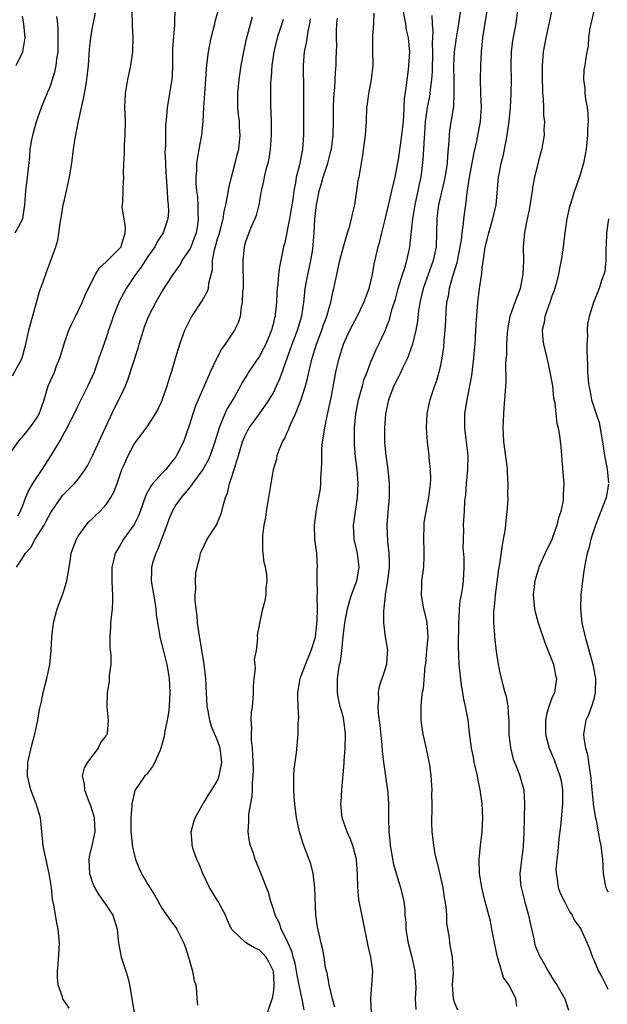
# Model space of a CAD drawing. Units: inches. Extents: x 2568000 to 2571000, y 1542000 to 1545000.
# Drawn here: x 2568375 to 2568459, y 1543024 to 1543166 of the extents above; entities that cross this region are included whole.
import ezdxf

# ---------------------------------------------------------------- set-up
doc = ezdxf.new("R2010")
doc.units = ezdxf.units.IN
doc.header["$MEASUREMENT"] = 0
doc.layers.add('LD25681542_2ft', color=62, linetype='Continuous')

msp = doc.modelspace()

# ---------------------------------------------------------------- linework, layer by layer
at = {"layer": 'LD25681542_2ft'}
for points, elevation in [([(2568441.77, 1543167.77), (2568441.02, 1543163), (2568440.81, 1543161), (2568440.72, 1543159), (2568440.69, 1543157), (2568440.75, 1543155), (2568440.84, 1543153), (2568440.71, 1543151), (2568440.14, 1543148.14), (2568439.72, 1543146.28), (2568439.49, 1543145), (2568439.09, 1543143), (2568438.77, 1543140.77), (2568438.6, 1543139), (2568438.32, 1543137), (2568438.27, 1543136.27), (2568438.05, 1543135), (2568437.95, 1543133.95), (2568437.79, 1543133), (2568437.33, 1543130.67), (2568436.7, 1543128.7), (2568436.23, 1543127), (2568436.09, 1543125.91), (2568435.88, 1543125), (2568435.77, 1543123.77), (2568435.7, 1543122.3), (2568435.61, 1543121), (2568435.47, 1543119.47), (2568435.43, 1543118.57), (2568435.2, 1543117), (2568435, 1543115.99), (2568434.77, 1543115), (2568434.38, 1543113.62), (2568434.15, 1543113), (2568433.71, 1543111.71), (2568433.48, 1543111), (2568433.39, 1543110.61), (2568433.03, 1543109), (2568432.92, 1543107), (2568433.08, 1543105), (2568433.32, 1543103), (2568433.34, 1543102.66), (2568433.51, 1543101), (2568433.55, 1543099.55), (2568433.53, 1543099), (2568433.46, 1543098.54), (2568433.29, 1543097), (2568432.88, 1543095), (2568432.62, 1543093.38), (2568432.59, 1543093), (2568432.55, 1543091), (2568432.62, 1543089.38), (2568432.62, 1543089), (2568432.59, 1543088.59), (2568432.54, 1543087), (2568432.29, 1543085), (2568432.27, 1543084.27), (2568432.21, 1543083), (2568432.46, 1543081.54), (2568432.56, 1543081), (2568432.66, 1543080.66), (2568433.04, 1543079.04), (2568433.16, 1543077), (2568433, 1543075), (2568432.83, 1543073.17), (2568432.75, 1543072.75), (2568432.49, 1543069.51), (2568432.37, 1543069), (2568432.27, 1543068.27), (2568432.16, 1543067), (2568432.18, 1543065.82), (2568432.18, 1543065), (2568432.25, 1543064.25), (2568432.45, 1543063), (2568432.87, 1543061.13), (2568433.25, 1543059.25), (2568433.32, 1543059), (2568433.4, 1543058.6), (2568433.63, 1543057), (2568433.76, 1543055), (2568433.71, 1543054.29), (2568433.75, 1543053), (2568433.75, 1543051.75), (2568433.69, 1543051), (2568433.68, 1543050.32), (2568433.73, 1543049), (2568433.89, 1543047.89), (2568433.97, 1543047), (2568434.18, 1543045.82), (2568434.38, 1543045), (2568434.53, 1543044.53), (2568435.33, 1543041), (2568435.53, 1543039.53), (2568435.64, 1543039), (2568435.77, 1543038.23), (2568435.84, 1543037), (2568435.87, 1543035.87), (2568436.24, 1543033.76), (2568436.31, 1543033), (2568436.66, 1543031), (2568436.75, 1543029.25), (2568436.8, 1543028.8), (2568436.69, 1543027), (2568436.81, 1543025), (2568437, 1543024.45), (2568437.43, 1543023.43)], 7500), ([(2568373, 1543103.04), (2568374.65, 1543105.35), (2568375, 1543105.72), (2568376.03, 1543107), (2568377, 1543108.32), (2568377.4, 1543109), (2568378.1, 1543111), (2568378.68, 1543113), (2568379.56, 1543115), (2568379.89, 1543115.89), (2568380.35, 1543117), (2568381, 1543119.21), (2568381.66, 1543121), (2568382.06, 1543121.94), (2568382.59, 1543123), (2568383.55, 1543125), (2568383.98, 1543126.02), (2568385, 1543128.08), (2568385.49, 1543129), (2568386.05, 1543129.95), (2568387, 1543130.82), (2568387.08, 1543130.92), (2568389, 1543132.82), (2568389.13, 1543133), (2568389.2, 1543133.2), (2568389.72, 1543135), (2568389.78, 1543135.78), (2568389.6, 1543137), (2568389.31, 1543138.69), (2568389.41, 1543139.41), (2568389.45, 1543141), (2568389.43, 1543141.43), (2568389.55, 1543143), (2568389.48, 1543143.48), (2568389.54, 1543145), (2568389.65, 1543146.35), (2568389.61, 1543147), (2568389.62, 1543147.62), (2568389.73, 1543149), (2568389.76, 1543151), (2568389.7, 1543153), (2568389.78, 1543155), (2568390.11, 1543157), (2568390.53, 1543159), (2568390.84, 1543161), (2568390.85, 1543161.15), (2568390.89, 1543163), (2568390.8, 1543164.8), (2568390.8, 1543165), (2568390.73, 1543166.73)], 7522), ([(2568373.54, 1543114.46), (2568374.93, 1543117), (2568375, 1543117.21), (2568375.48, 1543119), (2568375.89, 1543121), (2568376.12, 1543121.88), (2568377.02, 1543125), (2568377.45, 1543126.55), (2568377.97, 1543127.97), (2568378.49, 1543129.51), (2568379.06, 1543131), (2568379.76, 1543133), (2568380.05, 1543133.95), (2568380.22, 1543135), (2568380.4, 1543136.4), (2568380.6, 1543137.4), (2568380.85, 1543139), (2568381, 1543139.73), (2568381.72, 1543143), (2568381.88, 1543143.88), (2568382.06, 1543145), (2568382.32, 1543147), (2568382.55, 1543148.55), (2568383.03, 1543151.03), (2568383.47, 1543153), (2568383.77, 1543154.23), (2568384.06, 1543156.06), (2568384.24, 1543157), (2568384.48, 1543159), (2568384.63, 1543161.37), (2568384.78, 1543163), (2568385, 1543164.23), (2568385.47, 1543166.53)], 7524), ([(2568373.93, 1543135), (2568375.03, 1543137), (2568375.32, 1543139), (2568375.45, 1543141), (2568375.71, 1543143), (2568376.03, 1543145.97), (2568376.1, 1543147), (2568376.34, 1543148.34), (2568376.58, 1543149.42), (2568377, 1543151), (2568377.71, 1543153), (2568378.08, 1543153.92), (2568378.54, 1543155), (2568379, 1543156.12), (2568379.3, 1543157), (2568379.69, 1543158.31), (2568379.82, 1543159), (2568379.91, 1543159.91), (2568380.09, 1543161), (2568380.13, 1543163), (2568380.12, 1543164.12), (2568380.05, 1543165), (2568379.94, 1543166.06)], 7526), ([(2568374.09, 1543159), (2568375.03, 1543161), (2568375.31, 1543162.69), (2568375.35, 1543163), (2568375.2, 1543165), (2568375, 1543166.11)], 7528), ([(2568374.14, 1543087), (2568375, 1543088.27), (2568375.4, 1543089), (2568376.18, 1543089.82), (2568376.8, 1543091), (2568378.09, 1543093), (2568378.41, 1543093.59), (2568379, 1543094.75), (2568379.16, 1543095), (2568380.52, 1543097), (2568380.73, 1543097.27), (2568381, 1543097.58), (2568381.74, 1543098.26), (2568382.47, 1543099), (2568383, 1543099.62), (2568384, 1543101), (2568384.36, 1543101.64), (2568385.04, 1543102.96), (2568386.28, 1543105.72), (2568388.2, 1543109.8), (2568388.83, 1543111), (2568389, 1543111.38), (2568389.78, 1543113), (2568390.13, 1543113.87), (2568391.59, 1543118.41), (2568391.75, 1543119), (2568392.34, 1543121), (2568392.51, 1543121.49), (2568393.08, 1543123), (2568394.11, 1543125), (2568395, 1543126.5), (2568396.6, 1543129), (2568397.6, 1543130.4), (2568397.91, 1543131), (2568399, 1543132.62), (2568399.18, 1543133), (2568399.7, 1543134.3), (2568399.95, 1543135), (2568400.15, 1543136.15), (2568400.26, 1543137), (2568400.2, 1543137.8), (2568400.2, 1543139), (2568400.15, 1543140.15), (2568400.03, 1543141), (2568399.94, 1543142.06), (2568399.94, 1543143), (2568400.01, 1543144.01), (2568400.03, 1543145), (2568400.14, 1543145.86), (2568400.33, 1543147), (2568400.72, 1543149), (2568400.94, 1543151), (2568401.04, 1543153), (2568401.16, 1543155), (2568401.31, 1543157), (2568401.39, 1543158.61), (2568401.51, 1543159.51), (2568401.67, 1543161), (2568402.09, 1543163), (2568402.58, 1543165), (2568402.65, 1543165.35), (2568403.11, 1543167)], 7518), ([(2568396.86, 1543167), (2568396.8, 1543165.2), (2568396.81, 1543164.81), (2568396.53, 1543161.47), (2568396.5, 1543160.5), (2568396.51, 1543159), (2568396.48, 1543157.52), (2568396.44, 1543157), (2568396.11, 1543155), (2568395.93, 1543154.07), (2568395.77, 1543153), (2568395.68, 1543151.68), (2568395.54, 1543150.46), (2568395.51, 1543149), (2568395.51, 1543147.51), (2568395.44, 1543146.56), (2568395.5, 1543145), (2568395.58, 1543143.58), (2568395.59, 1543143), (2568395.75, 1543141), (2568395.81, 1543139.81), (2568395.92, 1543139), (2568395.97, 1543138.03), (2568395.87, 1543137), (2568395.26, 1543135.26), (2568395.19, 1543135), (2568394.32, 1543133.68), (2568393.98, 1543133), (2568393, 1543131.6), (2568392, 1543130), (2568391.21, 1543129), (2568389.87, 1543127), (2568388.88, 1543125.12), (2568388.01, 1543123), (2568387.77, 1543122.23), (2568387.34, 1543121), (2568387, 1543119.92), (2568386.22, 1543117.78), (2568385.97, 1543117), (2568385.27, 1543115), (2568385, 1543114.36), (2568384.38, 1543113), (2568383, 1543110.24), (2568382.41, 1543109), (2568381.75, 1543107.75), (2568381.25, 1543106.75), (2568381, 1543106.35), (2568380.55, 1543105.45), (2568380.24, 1543105), (2568379.05, 1543103), (2568377.78, 1543101), (2568377, 1543099.87), (2568376.44, 1543099), (2568375.9, 1543098.1), (2568375.43, 1543097), (2568375, 1543095.79), (2568374.67, 1543095), (2568374.29, 1543094.29)], 7520), ([(2568381.67, 1543023.67), (2568380.87, 1543024.86), (2568380.8, 1543025), (2568380.72, 1543025.28), (2568380.13, 1543027), (2568380.02, 1543028.02), (2568380, 1543029), (2568380.1, 1543029.9), (2568380.32, 1543033), (2568380.13, 1543035), (2568379.93, 1543035.93), (2568379.73, 1543037), (2568379.51, 1543038.49), (2568379.31, 1543039.31), (2568379.15, 1543041), (2568378.84, 1543043), (2568378.19, 1543045.81), (2568377.96, 1543047), (2568377.78, 1543049), (2568377.57, 1543051), (2568376.95, 1543053), (2568376.17, 1543055), (2568375.69, 1543057), (2568375.76, 1543059), (2568376.37, 1543061.63), (2568376.77, 1543063), (2568377.2, 1543065), (2568377.43, 1543066.57), (2568377.71, 1543067.71), (2568377.96, 1543069), (2568378.49, 1543071), (2568378.93, 1543073), (2568379.12, 1543075), (2568379.2, 1543077), (2568379.44, 1543079), (2568379.98, 1543081), (2568380.71, 1543083), (2568381, 1543083.87), (2568381.34, 1543085), (2568381.82, 1543087.82), (2568381.99, 1543089), (2568382.24, 1543089.75), (2568382.74, 1543091), (2568383, 1543091.42), (2568384.11, 1543093), (2568384.52, 1543093.48), (2568385, 1543093.91), (2568385.53, 1543094.47), (2568386.08, 1543095), (2568387, 1543096), (2568387.69, 1543097), (2568388.13, 1543097.87), (2568388.57, 1543099), (2568389.25, 1543101), (2568389.47, 1543101.47), (2568390.14, 1543103), (2568391, 1543104.63), (2568391.27, 1543105), (2568392.03, 1543105.97), (2568393, 1543107.3), (2568394.07, 1543109), (2568394.41, 1543109.59), (2568395.05, 1543110.95), (2568395.78, 1543113), (2568396.03, 1543113.97), (2568396.39, 1543115), (2568397, 1543117.13), (2568397.57, 1543119), (2568398.3, 1543121), (2568398.52, 1543121.48), (2568399.19, 1543122.81), (2568399.31, 1543123), (2568400.79, 1543125.21), (2568401.5, 1543126.5), (2568401.68, 1543127), (2568401.75, 1543127.75), (2568402.27, 1543129.73), (2568402.27, 1543131), (2568402.54, 1543132.54), (2568402.76, 1543133.24), (2568403, 1543134.14), (2568403.21, 1543134.79), (2568403.8, 1543137), (2568403.95, 1543138.05), (2568404.2, 1543139), (2568404.49, 1543140.49), (2568404.59, 1543141.41), (2568405, 1543143), (2568405.54, 1543145), (2568405.81, 1543146.19), (2568406.04, 1543147), (2568406.25, 1543149), (2568406.15, 1543150.15), (2568406.12, 1543151), (2568406, 1543152), (2568405.92, 1543153), (2568405.91, 1543155), (2568406.09, 1543157), (2568406.38, 1543159), (2568406.74, 1543161), (2568407.13, 1543162.87), (2568408.01, 1543165.99)], 7516), ([(2568415.44, 1543023.44), (2568415.14, 1543025), (2568415, 1543025.59), (2568414.42, 1543028.42), (2568414.34, 1543029), (2568414.11, 1543030.11), (2568413.85, 1543031), (2568413.7, 1543031.7), (2568413.12, 1543033), (2568413, 1543033.31), (2568412.13, 1543035), (2568411.89, 1543035.89), (2568411.24, 1543037), (2568411, 1543037.9), (2568410.65, 1543039), (2568410.29, 1543040.29), (2568409, 1543043.54), (2568408.56, 1543044.56), (2568408.39, 1543045), (2568408.14, 1543045.86), (2568407.73, 1543047), (2568407.57, 1543047.57), (2568407.39, 1543049), (2568407.5, 1543050.5), (2568407.47, 1543051), (2568407.5, 1543051.5), (2568407.94, 1543054.06), (2568407.99, 1543055), (2568408.01, 1543056.01), (2568408.11, 1543057), (2568408.13, 1543057.87), (2568408.11, 1543059), (2568408.05, 1543060.06), (2568407.99, 1543061), (2568407.85, 1543062.15), (2568407.84, 1543063), (2568407.91, 1543063.91), (2568407.83, 1543065), (2568407.85, 1543066.15), (2568407.99, 1543067), (2568408.1, 1543068.1), (2568408.13, 1543069), (2568408.13, 1543069.87), (2568408.23, 1543071), (2568408.42, 1543072.42), (2568408.38, 1543073), (2568408.29, 1543073.71), (2568408.56, 1543075), (2568408.78, 1543076.78), (2568408.73, 1543077), (2568408.71, 1543077.29), (2568409, 1543078.65), (2568409.04, 1543078.96), (2568409.51, 1543081), (2568409.82, 1543082.18), (2568409.97, 1543083), (2568409.97, 1543083.97), (2568410.12, 1543085), (2568410.08, 1543085.92), (2568409.86, 1543087), (2568409.66, 1543087.66), (2568409.54, 1543089), (2568409.47, 1543089.47), (2568409.48, 1543091), (2568409.5, 1543091.5), (2568409.69, 1543093), (2568409.9, 1543094.1), (2568410.02, 1543095), (2568411.04, 1543101), (2568411.48, 1543102.52), (2568411.55, 1543103), (2568411.82, 1543103.82), (2568412.32, 1543105), (2568412.59, 1543105.41), (2568413, 1543106.34), (2568413.21, 1543106.79), (2568413.27, 1543107), (2568413.45, 1543107.45), (2568414.17, 1543109), (2568415, 1543111.08), (2568415.62, 1543113), (2568415.92, 1543114.08), (2568416.11, 1543115), (2568416.58, 1543117), (2568417.21, 1543119), (2568417.96, 1543121), (2568418.22, 1543121.78), (2568418.67, 1543123), (2568419, 1543124.2), (2568419.27, 1543125), (2568419.55, 1543126.45), (2568419.7, 1543127), (2568420.09, 1543129), (2568420.28, 1543129.72), (2568420.56, 1543131), (2568421.09, 1543133), (2568421.66, 1543135), (2568421.98, 1543135.98), (2568422.23, 1543137), (2568422.34, 1543137.66), (2568422.68, 1543139), (2568423, 1543141.04), (2568423.24, 1543142.76), (2568423.3, 1543143), (2568423.86, 1543146.14), (2568424.24, 1543149), (2568424.26, 1543149.74), (2568424.38, 1543151), (2568424.44, 1543153), (2568424.53, 1543153.47), (2568424.69, 1543155), (2568425.08, 1543157), (2568425.31, 1543159), (2568425.31, 1543159.31), (2568425.29, 1543161), (2568425.3, 1543163.3), (2568425.42, 1543165), (2568425.48, 1543166.52)], 7508), ([(2568419.82, 1543023.82), (2568419.5, 1543025), (2568418.99, 1543027), (2568418.72, 1543028.72), (2568418.63, 1543029), (2568418.51, 1543029.49), (2568418.29, 1543031), (2568418.09, 1543032.09), (2568417.85, 1543033), (2568417.32, 1543035.32), (2568417.12, 1543037), (2568416.96, 1543040.96), (2568416.7, 1543043), (2568416.4, 1543044.4), (2568415.28, 1543047.28), (2568414.74, 1543049), (2568414.33, 1543051), (2568414.07, 1543053), (2568414.01, 1543054.01), (2568413.92, 1543055), (2568413.96, 1543055.96), (2568413.95, 1543057), (2568414.01, 1543057.99), (2568414.31, 1543060.31), (2568414.55, 1543063), (2568414.56, 1543064.56), (2568414.65, 1543065.35), (2568414.55, 1543067), (2568414.5, 1543068.5), (2568414.52, 1543069), (2568414.85, 1543071), (2568415, 1543071.37), (2568415.6, 1543073), (2568416.45, 1543075), (2568417, 1543076.81), (2568417.04, 1543077), (2568417.3, 1543079.3), (2568417.34, 1543081), (2568417.28, 1543082.72), (2568417.36, 1543083.36), (2568417.28, 1543085), (2568417.29, 1543086.71), (2568417.33, 1543087), (2568417.23, 1543089), (2568416.97, 1543091), (2568416.9, 1543093), (2568417.2, 1543095.2), (2568417.55, 1543097), (2568417.75, 1543098.25), (2568417.81, 1543099), (2568417.82, 1543099.82), (2568417.91, 1543101), (2568417.94, 1543102.06), (2568417.94, 1543103), (2568417.98, 1543103.98), (2568418.06, 1543105), (2568418.22, 1543105.78), (2568418.37, 1543107), (2568418.73, 1543108.73), (2568418.84, 1543109.16), (2568419.28, 1543111.28), (2568419.99, 1543115), (2568420.44, 1543117), (2568421.08, 1543119), (2568421.99, 1543121), (2568423.02, 1543122.98), (2568424.01, 1543125), (2568424.26, 1543125.74), (2568424.75, 1543127), (2568425.24, 1543129), (2568425.49, 1543130.51), (2568426.04, 1543133), (2568426.27, 1543133.73), (2568426.55, 1543135), (2568427, 1543136.71), (2568427.74, 1543139.74), (2568428.03, 1543141), (2568428.47, 1543143), (2568429, 1543145.83), (2568429.46, 1543149), (2568429.66, 1543151), (2568429.72, 1543151.72), (2568429.81, 1543154.19), (2568430.13, 1543156.13), (2568430.21, 1543157), (2568430.41, 1543158.41), (2568430.47, 1543159), (2568430.57, 1543161), (2568430.55, 1543161.45), (2568430.39, 1543163), (2568430.13, 1543164.13), (2568430.02, 1543165), (2568429.65, 1543167)], 7506), ([(2568425.07, 1543023), (2568424.98, 1543025), (2568425.16, 1543027), (2568425.28, 1543029), (2568425, 1543031), (2568424.61, 1543032.61), (2568423.96, 1543035.96), (2568423.27, 1543039.27), (2568423.11, 1543041), (2568423.09, 1543042.91), (2568422.93, 1543045), (2568422.4, 1543047), (2568422.04, 1543048.04), (2568421.6, 1543049), (2568420.88, 1543051), (2568420.69, 1543053), (2568420.73, 1543053.27), (2568420.84, 1543055), (2568421.17, 1543058.83), (2568421.18, 1543059.18), (2568421.31, 1543061), (2568421.35, 1543063), (2568421.12, 1543065), (2568421, 1543065.52), (2568420.6, 1543067), (2568420.32, 1543068.32), (2568420.19, 1543069), (2568420.22, 1543069.78), (2568420.2, 1543071), (2568420.38, 1543072.38), (2568420.52, 1543073), (2568420.62, 1543073.38), (2568420.83, 1543075), (2568421.04, 1543077.04), (2568421.28, 1543079), (2568421.66, 1543081), (2568421.94, 1543082.06), (2568422.24, 1543083), (2568422.97, 1543085), (2568423.33, 1543087), (2568423.1, 1543089), (2568422.62, 1543091), (2568422.5, 1543093), (2568422.77, 1543095), (2568423.09, 1543097), (2568423.17, 1543099), (2568423.02, 1543101), (2568422.8, 1543102.8), (2568422.64, 1543104.64), (2568422.63, 1543105), (2568422.65, 1543105.35), (2568422.63, 1543107), (2568422.84, 1543109), (2568423.24, 1543111), (2568423.8, 1543113), (2568424.04, 1543113.96), (2568424.45, 1543115), (2568425, 1543116.48), (2568425.22, 1543117), (2568425.76, 1543118.24), (2568426.14, 1543119), (2568427, 1543120.83), (2568427.62, 1543122.38), (2568428.07, 1543124.07), (2568428.52, 1543125.48), (2568428.94, 1543127), (2568429.54, 1543129), (2568429.82, 1543129.82), (2568430.16, 1543131), (2568430.51, 1543132.51), (2568430.61, 1543133), (2568430.79, 1543134.79), (2568431.02, 1543137), (2568431.37, 1543139), (2568431.81, 1543141), (2568432, 1543142), (2568432.21, 1543143), (2568432.53, 1543145.47), (2568432.62, 1543147), (2568432.68, 1543148.68), (2568432.73, 1543149.27), (2568432.84, 1543151), (2568433.12, 1543153), (2568433.45, 1543154.55), (2568433.53, 1543155), (2568433.57, 1543155.57), (2568433.77, 1543157), (2568433.85, 1543158.15), (2568433.88, 1543161), (2568433.84, 1543162.16), (2568433.88, 1543163), (2568433.96, 1543163.96), (2568433.86, 1543165), (2568433.79, 1543166.21)], 7504), ([(2568437.85, 1543167), (2568437.59, 1543165), (2568437.24, 1543163), (2568436.97, 1543161), (2568436.88, 1543159), (2568436.89, 1543156.89), (2568436.93, 1543155), (2568436.87, 1543153.13), (2568436.29, 1543149.71), (2568436.22, 1543149), (2568436.2, 1543148.2), (2568435.99, 1543146.01), (2568435.95, 1543145), (2568435.77, 1543143.77), (2568435.53, 1543142.47), (2568434.73, 1543139), (2568434.53, 1543137.47), (2568434.46, 1543137), (2568434.43, 1543135), (2568434.36, 1543133), (2568433.95, 1543131), (2568432.53, 1543127), (2568432.04, 1543125), (2568431.85, 1543123.85), (2568431.67, 1543122.33), (2568431.46, 1543121), (2568430.99, 1543119), (2568430.24, 1543117), (2568429.54, 1543115.54), (2568429.22, 1543114.78), (2568429, 1543114.39), (2568428.32, 1543113), (2568427.55, 1543111), (2568427.12, 1543109), (2568426.95, 1543107), (2568426.95, 1543105), (2568427, 1543104.39), (2568427.13, 1543103), (2568427.42, 1543101), (2568427.64, 1543099), (2568427.63, 1543097), (2568427.47, 1543095.47), (2568427.29, 1543093), (2568427.39, 1543090.61), (2568427.58, 1543089), (2568427.63, 1543087.63), (2568427.61, 1543087), (2568427.37, 1543085), (2568427.06, 1543083.06), (2568427.06, 1543082.94), (2568426.88, 1543081.12), (2568426.84, 1543081), (2568426.8, 1543080.8), (2568426.79, 1543079), (2568427.07, 1543077), (2568427.36, 1543075.36), (2568427.39, 1543075), (2568427.33, 1543074.67), (2568427.23, 1543073), (2568427, 1543072.26), (2568426.17, 1543069.83), (2568426.03, 1543069), (2568426.08, 1543068.08), (2568425.99, 1543067), (2568426.07, 1543065.93), (2568426.29, 1543064.29), (2568426.55, 1543061.45), (2568426.61, 1543060.61), (2568426.8, 1543059), (2568427.43, 1543054.57), (2568427.55, 1543053), (2568427.53, 1543051.53), (2568427.55, 1543051), (2568427.56, 1543049), (2568427.71, 1543047.71), (2568427.75, 1543047), (2568428.27, 1543044.27), (2568429, 1543041.74), (2568429.26, 1543041), (2568429.61, 1543039.61), (2568429.72, 1543039), (2568429.88, 1543037.88), (2568429.89, 1543037), (2568430.02, 1543036.02), (2568430.04, 1543035), (2568430.2, 1543033.8), (2568430.35, 1543033), (2568430.86, 1543031), (2568431.31, 1543029), (2568431.39, 1543027.39), (2568431.44, 1543026.56), (2568431.36, 1543025), (2568431.45, 1543023.45)], 7502), ([(2568445.97, 1543023.97), (2568445.81, 1543025), (2568445, 1543026.68), (2568444.82, 1543027), (2568444.06, 1543028.06), (2568443.28, 1543030.72), (2568443.18, 1543031), (2568442.81, 1543032.81), (2568442.69, 1543033.31), (2568442.38, 1543035), (2568442.15, 1543036.15), (2568441.32, 1543039.32), (2568440.92, 1543041), (2568440.58, 1543043), (2568440.53, 1543045), (2568440.75, 1543047), (2568441, 1543049), (2568441.07, 1543051), (2568440.97, 1543053.03), (2568440.71, 1543055), (2568440.41, 1543056.41), (2568440.31, 1543057), (2568439.84, 1543059), (2568439.71, 1543059.71), (2568439.43, 1543061), (2568439.19, 1543062.81), (2568439.17, 1543063.17), (2568438.95, 1543065.05), (2568438.59, 1543067), (2568438.28, 1543068.28), (2568438.21, 1543069), (2568438.02, 1543070.02), (2568437.69, 1543073), (2568437.64, 1543074.36), (2568437.57, 1543075.56), (2568437.62, 1543079), (2568437.68, 1543079.68), (2568437.72, 1543081), (2568437.84, 1543082.16), (2568438, 1543083), (2568438.18, 1543084.18), (2568438.28, 1543085), (2568438.38, 1543087), (2568438.37, 1543088.37), (2568438.27, 1543089.73), (2568438.28, 1543091), (2568438.33, 1543092.33), (2568438.32, 1543093), (2568438.38, 1543094.38), (2568438.45, 1543095), (2568438.5, 1543096.5), (2568438.63, 1543097.37), (2568438.73, 1543099), (2568438.92, 1543101), (2568438.96, 1543103), (2568438.7, 1543105.3), (2568438.49, 1543107), (2568438.49, 1543108.49), (2568438.51, 1543109), (2568438.77, 1543110.77), (2568439.21, 1543113), (2568439.49, 1543114.51), (2568439.8, 1543117), (2568439.88, 1543118.12), (2568439.96, 1543119), (2568440.04, 1543120.04), (2568440.12, 1543121.88), (2568440.36, 1543125), (2568440.6, 1543127), (2568440.86, 1543128.86), (2568440.91, 1543129.09), (2568441, 1543129.96), (2568441.13, 1543130.87), (2568441.15, 1543131.15), (2568441.43, 1543133), (2568441.76, 1543134.24), (2568441.92, 1543135), (2568442.53, 1543137), (2568442.61, 1543137.39), (2568442.98, 1543139), (2568443.34, 1543143), (2568443.41, 1543143.41), (2568443.72, 1543145), (2568443.98, 1543146.02), (2568444.46, 1543148.46), (2568444.57, 1543149), (2568444.87, 1543151), (2568445.04, 1543153), (2568445.14, 1543155), (2568445.17, 1543157), (2568445.12, 1543159), (2568445.17, 1543161), (2568445.4, 1543162.6), (2568445.86, 1543165), (2568446.11, 1543167)], 7498), ([(2568450.97, 1543167), (2568450.62, 1543165.38), (2568450.56, 1543165), (2568450.11, 1543163), (2568449.73, 1543161), (2568449.63, 1543159.63), (2568449.57, 1543159), (2568449.58, 1543157), (2568449.62, 1543155.62), (2568449.66, 1543155), (2568449.74, 1543154.26), (2568449.78, 1543153), (2568449.79, 1543151.79), (2568449.91, 1543151), (2568449.85, 1543149.85), (2568449.9, 1543149), (2568449.66, 1543147.66), (2568449.56, 1543147), (2568449.42, 1543146.58), (2568449, 1543145.13), (2568448.48, 1543143), (2568448.25, 1543141.75), (2568448.16, 1543141), (2568447.73, 1543138.27), (2568447.43, 1543137), (2568447.04, 1543135.04), (2568446.88, 1543133), (2568446.89, 1543131), (2568446.82, 1543129), (2568446.78, 1543128.78), (2568446.42, 1543127), (2568446.11, 1543126.11), (2568445.66, 1543125), (2568444.95, 1543123), (2568444.64, 1543121.36), (2568444.57, 1543120.57), (2568444.47, 1543119), (2568444.46, 1543117.54), (2568444.33, 1543116.33), (2568444.37, 1543113.63), (2568444.26, 1543112.26), (2568444.2, 1543111), (2568444.09, 1543109.91), (2568444.03, 1543109), (2568443.99, 1543107.99), (2568443.93, 1543107), (2568444.05, 1543105), (2568444.53, 1543101.47), (2568444.57, 1543101), (2568444.58, 1543100.58), (2568444.66, 1543099), (2568444.63, 1543097.37), (2568444.64, 1543096.64), (2568444.53, 1543095), (2568444.36, 1543093.64), (2568444.32, 1543093), (2568444.21, 1543092.21), (2568444, 1543091), (2568443.84, 1543090.16), (2568443.45, 1543087.45), (2568443.31, 1543086.69), (2568442.83, 1543083), (2568442.71, 1543081.29), (2568442.66, 1543081), (2568442.62, 1543080.62), (2568442.62, 1543079), (2568442.74, 1543077.26), (2568442.74, 1543077), (2568443, 1543074.87), (2568443.29, 1543073), (2568443.56, 1543071.56), (2568443.92, 1543070.08), (2568444.25, 1543069), (2568444.44, 1543068.44), (2568444.67, 1543067), (2568444.76, 1543065.24), (2568444.79, 1543065), (2568444.81, 1543063), (2568445.03, 1543061.03), (2568445.44, 1543059.44), (2568446.07, 1543057.93), (2568446.4, 1543057), (2568446.52, 1543056.52), (2568446.95, 1543055), (2568447.07, 1543053), (2568447, 1543051), (2568446.96, 1543048.96), (2568446.86, 1543046.85), (2568446.61, 1543045), (2568446.59, 1543044.59), (2568446.4, 1543043), (2568446.5, 1543041.5), (2568446.57, 1543041), (2568447.1, 1543038.9), (2568447.62, 1543037), (2568447.85, 1543035.85), (2568448.4, 1543033.6), (2568448.5, 1543033), (2568448.6, 1543032.6), (2568449.2, 1543031.2), (2568449.91, 1543029.91), (2568450.47, 1543029), (2568451, 1543028.05), (2568451.41, 1543027.41), (2568451.71, 1543027), (2568452.65, 1543025.35), (2568452.83, 1543025), (2568452.87, 1543024.87), (2568453.37, 1543023.37)], 7496), ([(2568457.07, 1543167), (2568456.56, 1543165), (2568456.43, 1543164.43), (2568456.25, 1543163), (2568456.2, 1543161.8), (2568456, 1543161), (2568455.8, 1543159.8), (2568455.7, 1543159), (2568455.59, 1543158.41), (2568455.53, 1543157), (2568455.7, 1543155.7), (2568455.7, 1543155), (2568455.8, 1543154.2), (2568456.04, 1543153), (2568456.15, 1543152.15), (2568456.2, 1543151), (2568456.11, 1543149.89), (2568456.11, 1543149), (2568456.01, 1543148.01), (2568455.89, 1543147), (2568455.77, 1543146.23), (2568455.51, 1543145), (2568455, 1543143.16), (2568454.24, 1543141), (2568453.48, 1543138.52), (2568453.15, 1543137), (2568452.85, 1543135), (2568452.57, 1543132.57), (2568452.34, 1543131), (2568452.09, 1543129.91), (2568451.93, 1543129), (2568451.54, 1543127.54), (2568451.29, 1543126.71), (2568451, 1543125.91), (2568450.69, 1543125), (2568450.48, 1543124.48), (2568449.98, 1543123), (2568449.88, 1543122.12), (2568449.6, 1543121), (2568449.67, 1543119.67), (2568449.77, 1543119), (2568450.24, 1543117), (2568450.41, 1543116.41), (2568450.71, 1543115), (2568451.05, 1543113), (2568451.24, 1543111.24), (2568451.4, 1543110.6), (2568451.57, 1543109), (2568451.69, 1543107.68), (2568451.91, 1543107), (2568452.1, 1543105.9), (2568452.27, 1543104.27), (2568452.37, 1543103), (2568452.57, 1543100.57), (2568452.68, 1543099), (2568452.6, 1543097.4), (2568452.62, 1543097), (2568452.59, 1543096.59), (2568452.26, 1543095), (2568451.93, 1543094.07), (2568451.71, 1543093), (2568451, 1543090.98), (2568450.01, 1543089), (2568449.12, 1543087), (2568449, 1543086.62), (2568448.54, 1543085), (2568448.31, 1543083), (2568448.49, 1543081), (2568448.58, 1543080.58), (2568449, 1543079), (2568450.02, 1543076.02), (2568451, 1543073.62), (2568451.2, 1543073), (2568451.5, 1543071.5), (2568451.63, 1543071), (2568451.35, 1543069), (2568451, 1543068.17), (2568450.55, 1543067), (2568450.19, 1543065.81), (2568450.05, 1543065), (2568450.07, 1543064.07), (2568450.05, 1543063), (2568450.58, 1543061), (2568451.32, 1543059.32), (2568451.64, 1543058.36), (2568452.15, 1543057), (2568452.3, 1543056.3), (2568452.51, 1543055), (2568452.52, 1543053), (2568452.22, 1543049.78), (2568452, 1543048), (2568451.84, 1543046.16), (2568451.69, 1543045), (2568451.57, 1543043.57), (2568451.58, 1543043), (2568451.76, 1543042.24), (2568451.89, 1543041), (2568452.16, 1543040.16), (2568452.81, 1543039), (2568453.53, 1543037.53), (2568453.92, 1543037), (2568454.25, 1543036.25), (2568455, 1543035.25), (2568455.13, 1543035), (2568456.04, 1543033), (2568456.33, 1543032.33), (2568456.8, 1543031), (2568457, 1543030.59), (2568457.66, 1543029), (2568458.17, 1543028.17), (2568458.75, 1543027), (2568459, 1543026.41)], 7494), ([(2568412.39, 1543165.61), (2568412.21, 1543165), (2568411.55, 1543163), (2568411.06, 1543161), (2568410.79, 1543159), (2568410.68, 1543157.32), (2568410.64, 1543157), (2568410.61, 1543156.61), (2568410.58, 1543155), (2568410.61, 1543153), (2568410.64, 1543152.64), (2568410.68, 1543150.68), (2568410.68, 1543149), (2568410.54, 1543147), (2568410.34, 1543145.65), (2568410.2, 1543145), (2568409.87, 1543143.87), (2568409.69, 1543143), (2568409.6, 1543142.4), (2568409.23, 1543141), (2568408.91, 1543139), (2568408.53, 1543137.47), (2568408.36, 1543137), (2568407.83, 1543135.83), (2568407.47, 1543135), (2568407, 1543133.69), (2568406.8, 1543133), (2568406.62, 1543131), (2568406.63, 1543129.37), (2568406.65, 1543129), (2568406.65, 1543127), (2568406.59, 1543126.59), (2568406.54, 1543125), (2568406.38, 1543124.38), (2568406.23, 1543123), (2568405.95, 1543122.05), (2568405.43, 1543121), (2568404.09, 1543119), (2568403.61, 1543118.39), (2568402.92, 1543117.08), (2568402.8, 1543116.8), (2568401.95, 1543115), (2568401, 1543112.89), (2568399.84, 1543110.16), (2568399.44, 1543109), (2568399, 1543107.6), (2568398.35, 1543105.65), (2568398.11, 1543105), (2568397.12, 1543103), (2568397, 1543102.82), (2568396.18, 1543101.82), (2568395.55, 1543101), (2568395, 1543100.43), (2568393.72, 1543099), (2568393.39, 1543098.61), (2568393, 1543097.85), (2568392.7, 1543097.31), (2568391.86, 1543095), (2568391.64, 1543094.36), (2568391, 1543093.12), (2568389.49, 1543091), (2568389, 1543090.16), (2568388.56, 1543089.44), (2568388.31, 1543089), (2568388.11, 1543088.11), (2568387.81, 1543087), (2568387.81, 1543085), (2568387.84, 1543083.83), (2568387.92, 1543083), (2568387.93, 1543082.07), (2568387.86, 1543081), (2568387.64, 1543079), (2568387.62, 1543078.38), (2568387.51, 1543077), (2568387.52, 1543075.52), (2568387.67, 1543074.33), (2568387.65, 1543073), (2568387.45, 1543071.45), (2568387.45, 1543071), (2568387.41, 1543070.59), (2568387.13, 1543069), (2568387.09, 1543066.91), (2568387.29, 1543065), (2568387.12, 1543063.12), (2568387.1, 1543063), (2568387, 1543062.82), (2568386.21, 1543061.79), (2568385.86, 1543061), (2568384.31, 1543059), (2568383.82, 1543058.18), (2568383.56, 1543057), (2568383.84, 1543055.84), (2568383.87, 1543055), (2568384.4, 1543053.6), (2568384.66, 1543053), (2568384.75, 1543052.75), (2568385, 1543052.01), (2568385.23, 1543051.23), (2568385.27, 1543051), (2568385.35, 1543049), (2568385, 1543047.2), (2568384.57, 1543045.43), (2568384.49, 1543045), (2568384.59, 1543043), (2568385, 1543041.8), (2568385.33, 1543041), (2568385.94, 1543039.94), (2568386.63, 1543039), (2568387, 1543038.43), (2568387.98, 1543037), (2568388.6, 1543035), (2568388.77, 1543033), (2568388.8, 1543032.8), (2568389.17, 1543031), (2568389.82, 1543029), (2568390.09, 1543028.09), (2568390.35, 1543027), (2568390.75, 1543024.75), (2568391, 1543023)], 7514), ([(2568416.29, 1543165.71), (2568416.18, 1543165), (2568415.94, 1543163.94), (2568415.71, 1543162.29), (2568415.41, 1543161), (2568415.27, 1543159), (2568415.35, 1543155.35), (2568415.33, 1543151), (2568415.32, 1543149), (2568415.2, 1543147), (2568414.77, 1543144.77), (2568414.29, 1543143), (2568414.18, 1543142.18), (2568413.92, 1543141), (2568413.78, 1543139.78), (2568413.58, 1543138.42), (2568413.34, 1543137), (2568413, 1543135.32), (2568412.92, 1543135), (2568412.59, 1543133.41), (2568412.46, 1543133), (2568411.9, 1543130.1), (2568411.75, 1543129), (2568411.63, 1543127.63), (2568411.55, 1543127), (2568411.5, 1543126.5), (2568411.43, 1543125), (2568411.27, 1543123.27), (2568411.24, 1543123), (2568411.18, 1543122.82), (2568411, 1543122.02), (2568410.78, 1543121.22), (2568410.74, 1543121), (2568409.91, 1543119), (2568409.61, 1543118.39), (2568409, 1543117.29), (2568407.45, 1543115), (2568407.28, 1543114.72), (2568406.52, 1543113.48), (2568406.28, 1543113), (2568405.37, 1543111.37), (2568404.33, 1543109.67), (2568404.02, 1543109), (2568403.36, 1543107.36), (2568403.2, 1543107), (2568402.62, 1543105), (2568401.93, 1543103), (2568401.64, 1543102.36), (2568400.87, 1543101), (2568399.41, 1543099), (2568399.26, 1543098.74), (2568399, 1543098.46), (2568398.36, 1543097.64), (2568397.75, 1543097), (2568397, 1543095.92), (2568396.47, 1543095), (2568396.04, 1543093.96), (2568395.71, 1543093), (2568394.96, 1543091), (2568394.41, 1543089.59), (2568394.11, 1543089), (2568393.7, 1543087.7), (2568393.52, 1543087), (2568393.52, 1543086.48), (2568393.48, 1543085), (2568393.97, 1543082.03), (2568394.11, 1543081), (2568394.17, 1543080.17), (2568394.35, 1543079), (2568394.65, 1543077.35), (2568394.7, 1543077), (2568395, 1543075.86), (2568395.26, 1543074.74), (2568395.7, 1543073), (2568395.91, 1543071.91), (2568396.05, 1543071), (2568396.15, 1543069), (2568396.07, 1543068.07), (2568396.03, 1543067), (2568395.94, 1543066.06), (2568395.76, 1543065), (2568395.44, 1543063.44), (2568395.33, 1543062.67), (2568394.87, 1543061), (2568394.73, 1543060.73), (2568393.99, 1543059), (2568393.65, 1543058.35), (2568392.77, 1543057.23), (2568392.53, 1543057), (2568391.56, 1543055.56), (2568391.16, 1543055), (2568391.11, 1543054.89), (2568391, 1543054.5), (2568390.69, 1543053), (2568390.7, 1543052.7), (2568390.54, 1543051), (2568390.56, 1543050.56), (2568390.55, 1543049), (2568390.57, 1543048.57), (2568390.77, 1543046.77), (2568391, 1543045.82), (2568391.22, 1543045), (2568391.73, 1543043.73), (2568392.07, 1543043), (2568393, 1543041.4), (2568393.95, 1543039.95), (2568395, 1543038.03), (2568396.23, 1543036.23), (2568397, 1543035.23), (2568397.15, 1543035), (2568397.28, 1543034.72), (2568398.15, 1543033), (2568398.38, 1543032.38), (2568398.83, 1543031), (2568398.85, 1543030.85), (2568399, 1543030.3), (2568399.41, 1543029), (2568399.61, 1543027.61), (2568399.87, 1543027), (2568399.97, 1543026.03), (2568400.01, 1543025), (2568400.1, 1543024.1)], 7512), ([(2568410.16, 1543023), (2568410.73, 1543024.73), (2568410.88, 1543025.12), (2568411, 1543025.84), (2568411.14, 1543026.86), (2568411.11, 1543027.11), (2568411, 1543029), (2568410.33, 1543030.33), (2568409.95, 1543031), (2568409.51, 1543031.51), (2568409, 1543031.99), (2568408.31, 1543032.31), (2568407.15, 1543033), (2568407, 1543033.1), (2568404.98, 1543035), (2568404.38, 1543036.38), (2568404.14, 1543037), (2568403.09, 1543039), (2568402.26, 1543040.26), (2568401.82, 1543041), (2568400.86, 1543043), (2568400.33, 1543044.33), (2568400.03, 1543045), (2568399.49, 1543046.51), (2568399.34, 1543047), (2568399.35, 1543047.35), (2568399.21, 1543049), (2568399.57, 1543050.43), (2568399.78, 1543051), (2568400.93, 1543053.07), (2568401, 1543053.15), (2568401.69, 1543054.31), (2568402.15, 1543055), (2568403, 1543056.34), (2568403.24, 1543057), (2568403.53, 1543058.47), (2568403.59, 1543059), (2568403.37, 1543061), (2568403, 1543062.09), (2568402.11, 1543064.11), (2568401.87, 1543065), (2568401.63, 1543066.37), (2568401.5, 1543067), (2568401.38, 1543069), (2568401.29, 1543071), (2568401.07, 1543073), (2568400.31, 1543077.69), (2568400.13, 1543079), (2568400.05, 1543080.05), (2568399.91, 1543081), (2568399.78, 1543082.22), (2568399.78, 1543083), (2568399.87, 1543083.87), (2568399.81, 1543085), (2568399.86, 1543086.14), (2568400.04, 1543087), (2568400.44, 1543088.44), (2568400.56, 1543089), (2568401, 1543089.99), (2568401.49, 1543091), (2568402.87, 1543093.13), (2568403, 1543093.4), (2568403.47, 1543094.53), (2568403.62, 1543095), (2568403.78, 1543095.78), (2568404.13, 1543097), (2568404.4, 1543097.6), (2568404.7, 1543099), (2568405, 1543099.82), (2568405.38, 1543101), (2568405.51, 1543101.51), (2568406, 1543103), (2568406.59, 1543105), (2568406.7, 1543105.3), (2568407, 1543106), (2568407.34, 1543106.66), (2568407.55, 1543107), (2568409, 1543109), (2568410.41, 1543111), (2568411, 1543112.02), (2568411.47, 1543113), (2568411.95, 1543114.05), (2568412.98, 1543116.98), (2568413.71, 1543119), (2568414.48, 1543121), (2568415.09, 1543123.09), (2568415.37, 1543125), (2568415.52, 1543126.48), (2568415.59, 1543127), (2568415.95, 1543129), (2568416.13, 1543129.87), (2568416.39, 1543131), (2568416.65, 1543132.65), (2568416.73, 1543133.27), (2568416.85, 1543135), (2568416.97, 1543136.97), (2568417.19, 1543139), (2568417.22, 1543139.22), (2568417.57, 1543141), (2568417.93, 1543142.07), (2568418.17, 1543143), (2568418.82, 1543145), (2568419.27, 1543146.73), (2568419.33, 1543147), (2568419.6, 1543149), (2568419.64, 1543151), (2568419.63, 1543153), (2568419.67, 1543154.33), (2568419.72, 1543155), (2568419.83, 1543155.83), (2568419.94, 1543158.06), (2568420.03, 1543159), (2568420.03, 1543160.03), (2568420.09, 1543161.91), (2568420.05, 1543163), (2568420.06, 1543164.06), (2568420.1, 1543165), (2568420.19, 1543165.81)], 7510), ([(2568459.13, 1543137), (2568458.84, 1543135), (2568458.79, 1543133.2), (2568458.74, 1543132.74), (2568458.73, 1543131), (2568458.57, 1543129.43), (2568458.45, 1543129), (2568458.13, 1543128.13), (2568457.78, 1543127), (2568456.96, 1543125), (2568456.34, 1543123), (2568456.09, 1543121.91), (2568456.03, 1543121), (2568456.1, 1543120.1), (2568456.01, 1543119), (2568455.99, 1543118.01), (2568456.11, 1543116.11), (2568456.12, 1543115), (2568456.2, 1543113.8), (2568456.29, 1543113), (2568456.43, 1543112.43), (2568456.68, 1543111), (2568457.34, 1543109), (2568457.76, 1543107.76), (2568458.26, 1543105), (2568458.34, 1543104.34), (2568458.56, 1543103), (2568458.94, 1543101.06), (2568459.1, 1543099.1)], 7492), ([(2568459.11, 1543098.89), (2568458.76, 1543097), (2568458.01, 1543095), (2568457.24, 1543093), (2568456.59, 1543091), (2568456.27, 1543089.73), (2568456.07, 1543089), (2568455.82, 1543087.82), (2568455.66, 1543087), (2568455.59, 1543086.41), (2568455.37, 1543085), (2568455.15, 1543083), (2568455.09, 1543081), (2568455.29, 1543079), (2568455.74, 1543077), (2568456.87, 1543073), (2568457.22, 1543071.22), (2568457.24, 1543071), (2568457.22, 1543069), (2568457, 1543068.05), (2568456.68, 1543067), (2568456.22, 1543065.78), (2568455.87, 1543065), (2568455.53, 1543063), (2568455.58, 1543062.42), (2568455.82, 1543061), (2568456.08, 1543060.08), (2568456.26, 1543059), (2568456.41, 1543057.59), (2568456.53, 1543057), (2568456.58, 1543056.58), (2568456.71, 1543055), (2568456.92, 1543053.08), (2568456.92, 1543052.92), (2568457, 1543052.39), (2568457.19, 1543051.19), (2568457.32, 1543050.68), (2568457.64, 1543049), (2568457.83, 1543047.83), (2568458.01, 1543047), (2568458.16, 1543045.84), (2568458.23, 1543045), (2568458.33, 1543043), (2568458.62, 1543041.38), (2568458.71, 1543041), (2568458.81, 1543040.81), (2568459, 1543040.36)], 7492)]:
    msp.add_lwpolyline(points, dxfattribs=dict(at, elevation=elevation))

doc.saveas('drawing.dxf')
